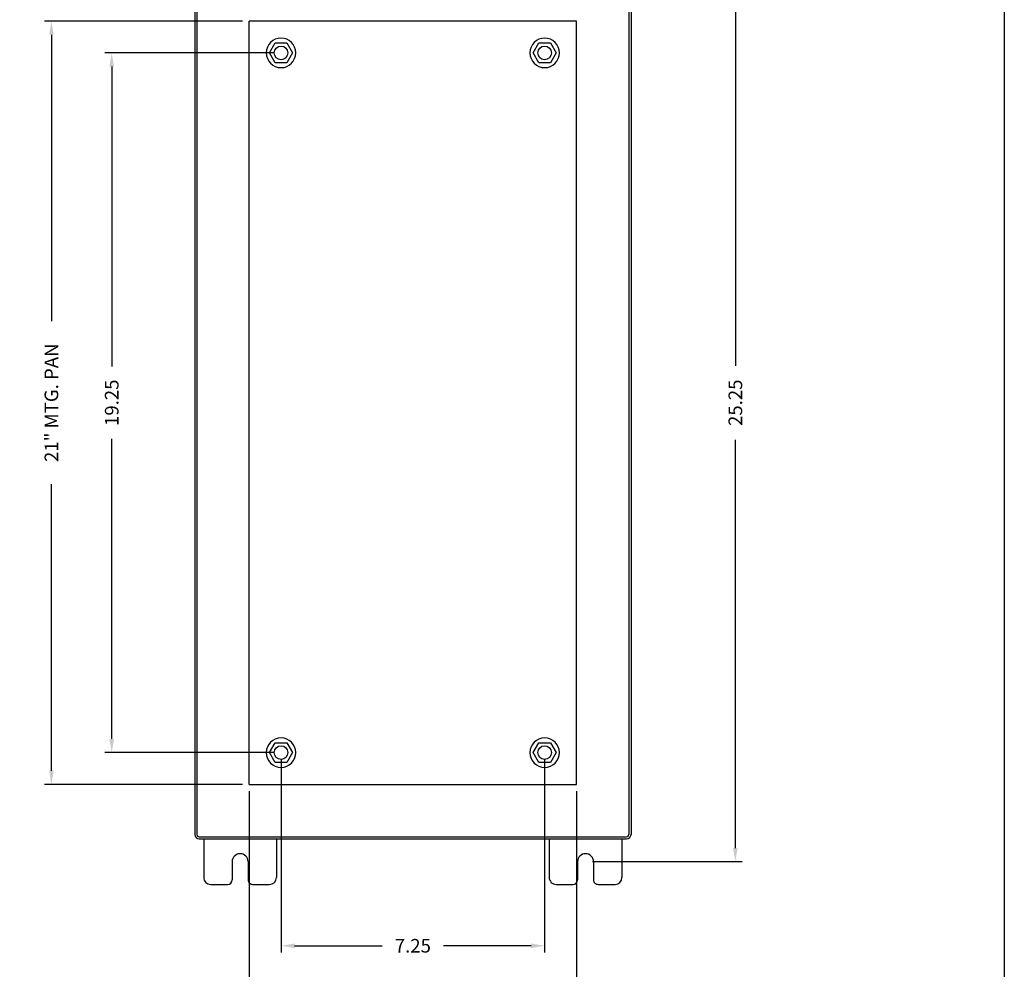
# Model space of a CAD drawing. Extents: x 0 to 94.9, y 0 to 62.1.
# Drawn here: x 67.8 to 94.9, y 14 to 40.2 of the extents above; entities that cross this region are included whole.
import ezdxf

# ---------------------------------------------------------------- set-up
doc = ezdxf.new("R2010")
doc.units = 0
doc.header["$LTSCALE"] = 2
doc.header["$MEASUREMENT"] = 0
doc.header["$PDMODE"] = 2
doc.header["$PDSIZE"] = -0.01
doc.layers.get('0').update_dxf_attribs({"linetype": 'CONTINUOUS'})
doc.layers.get('DEFPOINTS').update_dxf_attribs({"linetype": 'CONTINUOUS'})
doc.layers.add('Shtdsize$0$BORDER', color=170, linetype='CONTINUOUS')
doc.layers.add('WEBDIM', color=90, linetype='CONTINUOUS')
doc.styles.add('ROMANS', font='ROMANS.SHX')
doc.dimstyles.new('CAST', dxfattribs={"dimscale": 3, "dimtxt": 0.125, "dimasz": 0.125, "dimexe": 0.0625, "dimexo": 0.0625, "dimgap": 0.09, "dimtad": 0, "dimdec": 5, "dimzin": 4, "dimdsep": 46, "dimlunit": 5, "dimtxsty": 'ROMANS', "dimcen": 0.09, "dimadec": 0, "dimazin": 0, "dimtfac": 0.625, "dimtdec": 5, "dimtofl": 0, "dimtmove": 0, "dimatfit": 3, "dimfxl": 1, "dimtolj": 1, "dimtzin": 4, "dimarcsym": 0})
doc.dimstyles.new('MACH2$0', dxfattribs={"dimscale": 3, "dimtxt": 0.125, "dimasz": 0.125, "dimexe": 0.0625, "dimexo": 0.0625, "dimgap": 0.09, "dimtad": 0, "dimzin": 4, "dimdsep": 46, "dimtxsty": 'ROMANS', "dimcen": 0.09, "dimadec": 0, "dimazin": 0, "dimtfac": 0.625, "dimtofl": 0, "dimtmove": 0, "dimatfit": 3, "dimfxl": 1, "dimtolj": 1, "dimtzin": 4, "dimarcsym": 0})

# ---------------------------------------------------------------- blocks, each defined once
blk = doc.blocks.new('*D4')
at = {"layer": 'DEFPOINTS', "color": 0, "transparency": 16777216}
for p in [(70.327, 39.239), (74.983, 39.239), (74.983, 19.989)]:
    blk.add_point(p, dxfattribs=at)
at = {"layer": 'WEBDIM', "color": 0, "lineweight": -2, "transparency": 16777216}
for p, q in [((74.796, 39.239), (70.139, 39.239)), ((70.327, 38.864), (70.327, 30.607)), ((70.327, 20.364), (70.327, 28.621)), ((74.796, 19.989), (70.139, 19.989))]:
    blk.add_line(p, q, dxfattribs=at)
at = {"layer": 'WEBDIM', "color": 0, "transparency": 16777216}
for points in [[(70.264, 38.864), (70.389, 38.864), (70.327, 39.239)], [(70.264, 20.364), (70.389, 20.364), (70.327, 19.989)]]:
    blk.add_solid(points, dxfattribs=at)
at = {"layer": 'WEBDIM', "color": 0, "transparency": 16777216, "insert": (70.327, 29.614), "char_height": 0.375, "attachment_point": 5, "rotation": 90, "style": 'ROMANS'}
blk.add_mtext('\\A1;19.25', dxfattribs=at)
blk = doc.blocks.new('*D5')
at = {"layer": 'DEFPOINTS', "color": 0, "transparency": 16777216}
for p in [(74.983, 19.989), (82.233, 19.989), (82.233, 14.675)]:
    blk.add_point(p, dxfattribs=at)
at = {"layer": 'WEBDIM', "color": 0, "lineweight": -2, "transparency": 16777216}
for p, q in [((74.983, 19.802), (74.983, 14.487)), ((82.233, 19.802), (82.233, 14.487)), ((75.358, 14.675), (77.767, 14.675)), ((81.858, 14.675), (79.45, 14.675))]:
    blk.add_line(p, q, dxfattribs=at)
at = {"layer": 'WEBDIM', "color": 0, "transparency": 16777216}
for points in [[(75.358, 14.737), (75.358, 14.612), (74.983, 14.675)], [(81.858, 14.737), (81.858, 14.612), (82.233, 14.675)]]:
    blk.add_solid(points, dxfattribs=at)
at = {"layer": 'WEBDIM', "color": 0, "transparency": 16777216, "insert": (78.608, 14.675), "char_height": 0.375, "attachment_point": 5, "style": 'ROMANS'}
blk.add_mtext('\\A1;7.25', dxfattribs=at)
blk = doc.blocks.new('*D7')
at = {"layer": 'DEFPOINTS', "color": 0, "transparency": 16777216}
for p in [(83.358, 42.239), (83.358, 16.989), (87.478, 16.989)]:
    blk.add_point(p, dxfattribs=at)
at = {"layer": 'WEBDIM', "color": 0, "lineweight": -2, "transparency": 16777216}
for p, q in [((83.546, 42.239), (87.665, 42.239)), ((87.478, 41.864), (87.478, 30.634)), ((87.478, 17.364), (87.478, 28.594)), ((83.546, 16.989), (87.665, 16.989))]:
    blk.add_line(p, q, dxfattribs=at)
at = {"layer": 'WEBDIM', "color": 0, "transparency": 16777216}
for points in [[(87.415, 41.864), (87.54, 41.864), (87.478, 42.239)], [(87.415, 17.364), (87.54, 17.364), (87.478, 16.989)]]:
    blk.add_solid(points, dxfattribs=at)
at = {"layer": 'WEBDIM', "color": 0, "transparency": 16777216, "insert": (87.478, 29.614), "char_height": 0.375, "attachment_point": 5, "rotation": 90, "style": 'ROMANS'}
blk.add_mtext('\\A1;25.25', dxfattribs=at)
blk = doc.blocks.new('*D16')
at = {"layer": 'DEFPOINTS', "color": 0, "transparency": 16777216}
for p in [(74.108, 40.114), (68.668, 19.114), (74.108, 19.114)]:
    blk.add_point(p, dxfattribs=at)
at = {"layer": 'WEBDIM', "color": 0, "lineweight": -2, "transparency": 16777216}
for p, q in [((73.921, 40.114), (68.481, 40.114)), ((68.668, 39.739), (68.668, 31.857)), ((68.668, 19.489), (68.668, 27.371)), ((73.921, 19.114), (68.481, 19.114))]:
    blk.add_line(p, q, dxfattribs=at)
at = {"layer": 'WEBDIM', "color": 0, "transparency": 16777216}
for points in [[(68.606, 39.739), (68.731, 39.739), (68.668, 40.114)], [(68.606, 19.489), (68.731, 19.489), (68.668, 19.114)]]:
    blk.add_solid(points, dxfattribs=at)
at = {"layer": 'WEBDIM', "color": 0, "transparency": 16777216, "insert": (68.668, 29.614), "char_height": 0.375, "attachment_point": 5, "rotation": 90, "style": 'ROMANS'}
blk.add_mtext('\\A1;21" MTG. PAN', dxfattribs=at)
blk = doc.blocks.new('*D17')
at = {"layer": 'DEFPOINTS', "color": 0, "transparency": 16777216}
for p in [(74.108, 19.114), (83.108, 19.114), (83.108, 13.38)]:
    blk.add_point(p, dxfattribs=at)
at = {"layer": 'WEBDIM', "color": 0, "lineweight": -2, "transparency": 16777216}
for p, q in [((74.108, 18.926), (74.108, 13.193)), ((83.108, 18.926), (83.108, 13.193)), ((74.483, 13.38), (76.544, 13.38)), ((82.733, 13.38), (80.673, 13.38))]:
    blk.add_line(p, q, dxfattribs=at)
at = {"layer": 'WEBDIM', "color": 0, "transparency": 16777216}
for points in [[(74.483, 13.443), (74.483, 13.318), (74.108, 13.38)], [(82.733, 13.443), (82.733, 13.318), (83.108, 13.38)]]:
    blk.add_solid(points, dxfattribs=at)
at = {"layer": 'WEBDIM', "color": 0, "transparency": 16777216, "insert": (78.608, 13.38), "char_height": 0.375, "attachment_point": 5, "style": 'ROMANS'}
blk.add_mtext('\\A1;9" MTG. PAN', dxfattribs=at)
blk = doc.blocks.new('Shtdsize')
at = {"layer": 'Shtdsize$0$BORDER'}
blk.add_line((31.625, 20.6875), (31.625, 0), dxfattribs=at)

msp = doc.modelspace()

# ---------------------------------------------------------------- linework, layer by layer
for p, q in [((72.608352, 41.489022), (72.608352, 17.739021)), ((72.668244, 41.488945), (72.668248, 17.739019)), ((84.548296, 41.488944), (84.548296, 17.737927)), ((84.608291, 41.489022), (84.608291, 17.739022)), ((74.108398, 19.113915), (74.108398, 40.113915)), ((83.108398, 19.113915), (83.108398, 40.113915)), ((72.733248, 17.674019), (84.485717, 17.674019)), ((72.733352, 17.614022), (84.483291, 17.614022)), ((72.858341, 17.614022), (72.858373, 16.552011)), ((74.858376, 17.614022), (74.858376, 16.549887)), ((82.358291, 17.614022), (82.358291, 16.549887)), ((84.358307, 17.614033), (84.358303, 16.552022)), ((73.639329, 16.989016), (73.639329, 16.489007)), ((74.077387, 16.989016), (74.077387, 16.489007)), ((83.139297, 16.989016), (83.139297, 16.489007)), ((83.5773, 16.989016), (83.5773, 16.489007)), ((73.046373, 16.364022), (73.514338, 16.364022)), ((74.202379, 16.364022), (74.670388, 16.364022)), ((82.546279, 16.364022), (83.014297, 16.364022)), ((83.7023, 16.364022), (84.170303, 16.364022))]:
    msp.add_line(p, q)
at = {"ltscale": 0.75}
for p, q in [((74.667667, 39.238906), (74.825534, 39.51234)), ((74.825531, 39.51235), (75.141266, 39.51235)), ((75.141273, 39.512349), (75.299141, 39.238914)), ((81.917667, 39.238906), (82.075534, 39.51234)), ((82.075531, 39.51235), (82.391266, 39.51235)), ((82.391273, 39.512349), (82.549141, 39.238914)), ((74.825538, 38.965484), (74.667671, 39.238918)), ((75.299129, 39.23891), (75.141261, 38.965476)), ((82.075538, 38.965484), (81.917671, 39.238918)), ((82.549129, 39.23891), (82.391261, 38.965476)), ((75.141266, 38.965479), (74.825531, 38.965479)), ((82.391266, 38.965479), (82.075531, 38.965479)), ((74.667667, 19.988906), (74.825534, 20.26234)), ((74.825531, 20.26235), (75.141266, 20.26235)), ((75.141273, 20.262349), (75.299141, 19.988914)), ((81.917667, 19.988906), (82.075534, 20.26234)), ((82.075531, 20.26235), (82.391266, 20.26235)), ((82.391273, 20.262349), (82.549141, 19.988914)), ((74.825538, 19.715484), (74.667671, 19.988918)), ((75.299129, 19.98891), (75.141261, 19.715476)), ((82.075538, 19.715484), (81.917671, 19.988918)), ((82.549129, 19.98891), (82.391261, 19.715476)), ((75.141266, 19.715479), (74.825531, 19.715479)), ((82.391266, 19.715479), (82.075531, 19.715479))]:
    msp.add_line(p, q, dxfattribs=at)
for points in [[(83.108398, 40.113915), (74.108398, 40.113915)], [(74.108398, 19.113915), (83.108398, 19.113915)]]:
    msp.add_lwpolyline(points)
for centre, radius in [((74.983398, 39.238915), 0.406), ((82.233398, 39.238915), 0.406), ((74.983398, 39.238915), 0.187492), ((82.233398, 39.238915), 0.187492), ((74.983398, 19.988915), 0.406), ((82.233398, 19.988915), 0.406), ((74.983398, 19.988915), 0.187492), ((82.233398, 19.988915), 0.187492)]:
    msp.add_arc(centre, radius, 90, 89.99998, dxfattribs=at)
for centre, radius, start, end in [((72.733352, 17.739022), 0.125, 180.00002, 269.99995), ((72.733248, 17.739019), 0.065, 179.99998, 269.99996), ((84.483291, 17.739022), 0.125, 270.00018, 0), ((84.483321, 17.739022), 0.064987, 270.00056, 359.99999), ((73.858384, 16.988955), 0.219, 0, 179.99996), ((83.358306, 16.988955), 0.219, 0, 179.99996), ((73.046373, 16.552011), 0.188, 179.99996, 270), ((74.670388, 16.552011), 0.188, 270.00002, 0), ((82.546279, 16.552011), 0.188, 179.99996, 270), ((84.170303, 16.552022), 0.188, 270.00002, 0), ((73.514338, 16.489007), 0.125, 270.00002, 0), ((74.202379, 16.489007), 0.125, 179.99996, 270), ((83.014297, 16.489007), 0.125, 270.00002, 0), ((83.7023, 16.489007), 0.125, 179.99996, 270)]:
    msp.add_arc(centre, radius, start, end)

# ---------------------------------------------------------------- block references
at = {"layer": 'WEBDIM', "xscale": 3, "yscale": 3, "zscale": 3}
msp.add_blockref('Shtdsize', (0, 0), dxfattribs=at)

# ---------------------------------------------------------------- dimensions: what is measured, and where the dimension line sits
at = {"layer": 'WEBDIM'}
for base, p1, p2, picture, middle in [((87.477591, 16.988955), (83.358306, 42.239195), (83.358306, 16.988955), '*D7', (87.477591, 29.614075)), ((70.326794, 39.238915), (74.983402, 19.989014), (74.983398, 39.238915), '*D4', (70.326794, 29.613965))]:
    dim = msp.add_linear_dim(base=base, p1=p1, p2=p2, angle=90, dimstyle='MACH2$0', override={"dimscale": 3}, dxfattribs=at)
    dim.commit()
    dim.dimension.update_dxf_attribs({"geometry": picture, "text_midpoint": middle})
dim = msp.add_linear_dim(base=(68.668034, 19.113915), p1=(74.108398, 40.113915), p2=(74.108398, 19.113915), angle=90, text='<>" MTG. PAN', dimstyle='CAST', dxfattribs=at)
dim.commit()
dim.dimension.update_dxf_attribs({"geometry": '*D16', "text_midpoint": (68.668034, 29.613915)})
dim = msp.add_linear_dim(base=(82.233276, 14.674719), p1=(74.983402, 19.989014), p2=(82.233276, 19.989014), dimstyle='MACH2$0', override={"dimscale": 3}, dxfattribs=at)
dim.commit()
dim.dimension.update_dxf_attribs({"geometry": '*D5', "text_midpoint": (78.608339, 14.674719)})
dim = msp.add_linear_dim(base=(83.108398, 13.380061), p1=(74.108398, 19.113915), p2=(83.108398, 19.113915), text='<>" MTG. PAN', dimstyle='CAST', dxfattribs=at)
dim.commit()
dim.dimension.update_dxf_attribs({"geometry": '*D17', "text_midpoint": (78.608398, 13.380061)})

doc.saveas('drawing.dxf')
